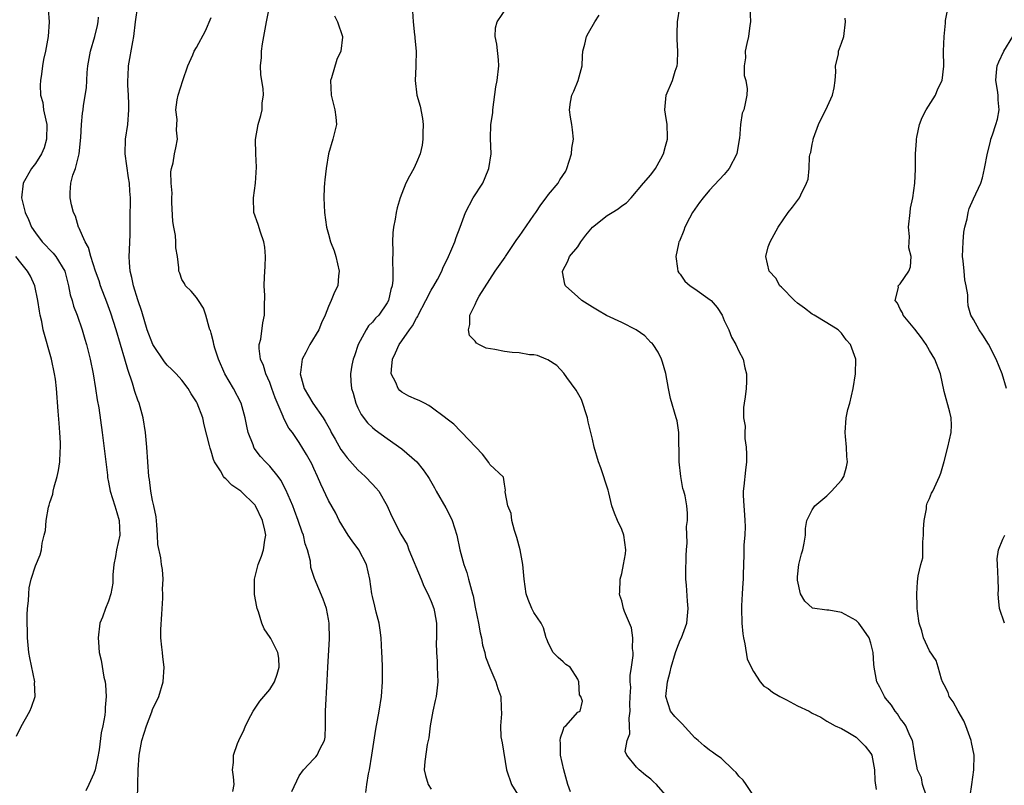
# Model space of a CAD drawing. Units: inches. Extents: x 2556000 to 2559000, y 1530000 to 1533000.
# Drawn here: x 2556271 to 2556405, y 1531147 to 1531251 of the extents above; entities that cross this region are included whole.
import ezdxf

# ---------------------------------------------------------------- set-up
doc = ezdxf.new("R2010")
doc.units = ezdxf.units.IN
doc.header["$MEASUREMENT"] = 0
doc.layers.add('LD25561530_2ft', color=133, linetype='Continuous')

msp = doc.modelspace()

# ---------------------------------------------------------------- linework, layer by layer
at = {"layer": 'LD25561530_2ft'}
for points, elevation in [([(2556299.96, 1531146.04), (2556300.12, 1531147), (2556300.03, 1531148.03), (2556299.9, 1531149), (2556300.02, 1531149.98), (2556300.03, 1531151), (2556300.59, 1531152.59), (2556300.76, 1531153), (2556301.49, 1531154.51), (2556301.69, 1531155), (2556302.42, 1531156.42), (2556302.7, 1531157), (2556303.64, 1531158.36), (2556304.17, 1531159), (2556305, 1531159.94), (2556305.65, 1531161), (2556305.98, 1531162.03), (2556306.25, 1531163), (2556306.23, 1531164.23), (2556306.08, 1531165), (2556305.11, 1531166.89), (2556305.05, 1531167.05), (2556304.23, 1531168.23), (2556303.89, 1531169), (2556303.46, 1531170.54), (2556303.28, 1531171), (2556303.22, 1531171.22), (2556302.92, 1531172.92), (2556302.89, 1531175), (2556303.39, 1531177), (2556303.87, 1531178.13), (2556304.15, 1531179), (2556304.29, 1531180.29), (2556304.44, 1531181), (2556304.33, 1531181.67), (2556304.01, 1531183), (2556303.05, 1531185), (2556303, 1531185.07), (2556301.05, 1531187), (2556299.83, 1531187.83), (2556299, 1531188.66), (2556298.8, 1531188.8), (2556298.66, 1531189), (2556298.25, 1531189.75), (2556297.46, 1531191), (2556297.32, 1531191.32), (2556297, 1531192.45), (2556296.84, 1531192.84), (2556296.76, 1531193.24), (2556296.05, 1531196.05), (2556295.84, 1531197), (2556295.1, 1531199), (2556295, 1531199.19), (2556294.28, 1531200.28), (2556293.84, 1531201), (2556293, 1531202.15), (2556292.22, 1531203), (2556291.61, 1531203.61), (2556291, 1531204.17), (2556290.64, 1531204.64), (2556289.01, 1531207.01), (2556288.28, 1531209), (2556287.52, 1531211.52), (2556287, 1531213.09), (2556286.4, 1531215), (2556286.16, 1531216.16), (2556285.94, 1531217), (2556285.83, 1531218.17), (2556285.8, 1531219), (2556285.87, 1531219.87), (2556285.88, 1531221), (2556285.94, 1531221.94), (2556285.95, 1531225), (2556285.98, 1531226.02), (2556285.97, 1531227), (2556285.9, 1531227.9), (2556285.86, 1531229), (2556285.72, 1531229.72), (2556285.27, 1531233), (2556285.32, 1531235), (2556285.62, 1531237), (2556285.77, 1531239), (2556285.76, 1531239.76), (2556285.7, 1531241), (2556285.61, 1531242.39), (2556285.6, 1531243), (2556285.66, 1531243.66), (2556285.73, 1531245), (2556286.28, 1531248.28), (2556286.42, 1531249), (2556286.68, 1531251), (2556287, 1531253.21)], 8726), ([(2556318.11, 1531145.89), (2556318.23, 1531147), (2556318.46, 1531148.46), (2556318.6, 1531149), (2556318.93, 1531151), (2556319, 1531151.57), (2556319.46, 1531154.54), (2556319.93, 1531157), (2556320.24, 1531159), (2556320.37, 1531161), (2556320.37, 1531161.63), (2556320.35, 1531163), (2556320.3, 1531164.3), (2556320.28, 1531165), (2556320.17, 1531167), (2556320.05, 1531168.05), (2556319.91, 1531169), (2556319.52, 1531170.48), (2556319.33, 1531171.33), (2556319, 1531172.62), (2556318.92, 1531173), (2556318.65, 1531175), (2556318.18, 1531177), (2556317.13, 1531179), (2556316.22, 1531180.22), (2556315.67, 1531181), (2556314.47, 1531183), (2556313.99, 1531183.99), (2556313, 1531185.72), (2556311.95, 1531187.95), (2556311.51, 1531189), (2556311, 1531190.08), (2556310.71, 1531190.71), (2556310.01, 1531192.01), (2556309, 1531193.64), (2556308.07, 1531195), (2556307.6, 1531195.6), (2556306.9, 1531196.9), (2556306.81, 1531197.19), (2556305.73, 1531199.73), (2556305.29, 1531201), (2556305, 1531201.8), (2556304.44, 1531203), (2556304.13, 1531204.13), (2556303.72, 1531205), (2556303.54, 1531206.46), (2556303.56, 1531207), (2556303.75, 1531207.75), (2556304.05, 1531209.95), (2556304.27, 1531211), (2556304.27, 1531212.27), (2556304.3, 1531213.7), (2556304.22, 1531215), (2556304.25, 1531216.25), (2556304.37, 1531217.63), (2556304.42, 1531219), (2556304.29, 1531220.29), (2556304.19, 1531221), (2556303.7, 1531222.3), (2556303.39, 1531223.39), (2556302.8, 1531225), (2556302.75, 1531227), (2556303.03, 1531229), (2556303.17, 1531231.17), (2556303.07, 1531233), (2556303.04, 1531234.96), (2556303.4, 1531237), (2556303.75, 1531238.25), (2556303.94, 1531239), (2556303.97, 1531239.97), (2556304.12, 1531241), (2556304.07, 1531241.93), (2556303.78, 1531243.78), (2556303.74, 1531245), (2556303.86, 1531246.14), (2556303.88, 1531247), (2556304.01, 1531248.01), (2556304.17, 1531249), (2556304.53, 1531251), (2556304.96, 1531253.04)], 8722), ([(2556346, 1531146), (2556345.65, 1531147), (2556345.11, 1531149), (2556344.66, 1531151), (2556344.64, 1531152.64), (2556344.6, 1531153), (2556344.65, 1531153.35), (2556345, 1531154.38), (2556345.17, 1531154.83), (2556345.39, 1531155), (2556347, 1531156.86), (2556347.32, 1531157), (2556347.66, 1531158.34), (2556347.41, 1531159), (2556347.23, 1531159.23), (2556347.15, 1531161), (2556347, 1531161.36), (2556345.95, 1531163), (2556345.36, 1531163.36), (2556345, 1531163.72), (2556344.33, 1531164.33), (2556343.66, 1531165), (2556343, 1531166.24), (2556342.81, 1531166.81), (2556342.71, 1531167), (2556342.35, 1531168.35), (2556342, 1531169), (2556341, 1531170.45), (2556340.74, 1531171), (2556340.24, 1531172.24), (2556339.98, 1531173), (2556339.71, 1531175), (2556339.53, 1531177), (2556339.13, 1531179), (2556338.69, 1531180.69), (2556338.39, 1531181.61), (2556338.03, 1531183), (2556337.94, 1531183.93), (2556337.47, 1531185), (2556337.11, 1531186.89), (2556337.15, 1531187.15), (2556337, 1531187.95), (2556336.89, 1531188.89), (2556335, 1531190.64), (2556334.89, 1531190.89), (2556334.03, 1531192.03), (2556331.19, 1531195), (2556331.11, 1531195.11), (2556331, 1531195.18), (2556330.12, 1531196.12), (2556329, 1531196.94), (2556328.94, 1531197), (2556327, 1531198.46), (2556326.7, 1531198.7), (2556326.11, 1531199), (2556325.35, 1531199.35), (2556325, 1531199.48), (2556323.96, 1531199.96), (2556323, 1531200.52), (2556322.72, 1531200.72), (2556322.5, 1531201), (2556322.18, 1531201.82), (2556321.57, 1531203), (2556321.58, 1531203.58), (2556321.73, 1531205), (2556322.14, 1531205.86), (2556322.64, 1531207), (2556323, 1531207.48), (2556324.05, 1531209), (2556324.46, 1531209.54), (2556325, 1531210.57), (2556325.18, 1531210.82), (2556325.25, 1531211), (2556326.3, 1531213), (2556327, 1531214.39), (2556327.39, 1531215), (2556327.86, 1531215.86), (2556328.45, 1531217), (2556328.59, 1531217.41), (2556329.38, 1531219), (2556329.71, 1531219.71), (2556330.24, 1531221), (2556330.41, 1531221.59), (2556330.96, 1531223), (2556331.7, 1531225), (2556332.76, 1531227), (2556334.04, 1531229), (2556334.79, 1531230.79), (2556334.89, 1531231), (2556335.2, 1531233), (2556335.12, 1531235.12), (2556335.16, 1531237), (2556335.4, 1531238.6), (2556335.41, 1531239), (2556335.84, 1531242.16), (2556336.02, 1531243), (2556336.25, 1531245), (2556336.19, 1531245.81), (2556335.98, 1531247.98), (2556335.75, 1531249), (2556335.8, 1531250.2), (2556336.02, 1531251), (2556337.39, 1531253)], 8716), ([(2556371, 1531145.49), (2556369.98, 1531147), (2556369.57, 1531147.57), (2556369, 1531148.11), (2556368.61, 1531148.61), (2556368.19, 1531149), (2556366.56, 1531150.56), (2556365.92, 1531151), (2556365.41, 1531151.41), (2556365, 1531151.66), (2556364.26, 1531152.26), (2556363.43, 1531153), (2556363, 1531153.35), (2556361.24, 1531155.24), (2556360.25, 1531156.25), (2556359.68, 1531157), (2556359.03, 1531159), (2556359.27, 1531161), (2556359.63, 1531162.37), (2556359.77, 1531163), (2556360.35, 1531165), (2556360.51, 1531165.49), (2556361, 1531166.69), (2556361.15, 1531167), (2556361.87, 1531169), (2556361.99, 1531170.01), (2556362.08, 1531171), (2556361.98, 1531171.98), (2556361.84, 1531174.16), (2556361.76, 1531175), (2556361.75, 1531175.75), (2556361.79, 1531178.21), (2556361.83, 1531179), (2556361.93, 1531179.93), (2556361.84, 1531182.16), (2556361.98, 1531183), (2556361.98, 1531183.98), (2556361.89, 1531185), (2556361.64, 1531186.36), (2556361.47, 1531187), (2556361.35, 1531187.35), (2556361.06, 1531189), (2556360.85, 1531191), (2556360.85, 1531192.85), (2556360.82, 1531193.18), (2556360.79, 1531195), (2556360.57, 1531196.57), (2556360.45, 1531197), (2556359.65, 1531199.65), (2556359.39, 1531201), (2556359.04, 1531203.04), (2556358.58, 1531204.58), (2556358.44, 1531205), (2556357.97, 1531205.97), (2556357.29, 1531207), (2556357.16, 1531207.16), (2556357, 1531207.29), (2556356.16, 1531208.16), (2556354.99, 1531209), (2556353, 1531209.98), (2556350.95, 1531210.95), (2556349.69, 1531211.69), (2556349, 1531212.08), (2556347.55, 1531213), (2556347, 1531213.48), (2556345.33, 1531215), (2556345.25, 1531215.25), (2556344.93, 1531216.93), (2556344.93, 1531217), (2556345.64, 1531218.36), (2556345.9, 1531219), (2556347, 1531220.33), (2556347.43, 1531221), (2556348.11, 1531221.89), (2556349, 1531222.99), (2556351, 1531224.6), (2556351.71, 1531225), (2556352.51, 1531225.49), (2556353, 1531225.9), (2556353.66, 1531226.34), (2556354.31, 1531227), (2556355.98, 1531229), (2556357, 1531230.13), (2556357.62, 1531231), (2556358.33, 1531232.33), (2556358.72, 1531233), (2556359, 1531234.03), (2556359.24, 1531235), (2556359.26, 1531235.26), (2556359.2, 1531237), (2556359, 1531238.43), (2556358.9, 1531239), (2556359.07, 1531241), (2556359.95, 1531243), (2556360.28, 1531244.28), (2556360.56, 1531245), (2556360.63, 1531245.37), (2556360.65, 1531247), (2556360.59, 1531248.59), (2556360.58, 1531249.41), (2556360.63, 1531251), (2556360.93, 1531253)], 8712), ([(2556370.47, 1531253), (2556370.59, 1531251), (2556370.5, 1531250.5), (2556370.31, 1531249), (2556370.07, 1531248.07), (2556369.87, 1531247), (2556369.89, 1531246.11), (2556369.71, 1531245), (2556369.71, 1531243.71), (2556369.93, 1531243), (2556370.11, 1531241.89), (2556370.08, 1531241), (2556369.86, 1531239.86), (2556369.65, 1531239), (2556369.44, 1531238.56), (2556369.22, 1531237), (2556369.09, 1531235.09), (2556369.05, 1531234.95), (2556368.72, 1531233), (2556367.68, 1531231), (2556367, 1531230.18), (2556365, 1531228.07), (2556364.1, 1531227), (2556363.64, 1531226.36), (2556362.67, 1531225), (2556362.25, 1531224.25), (2556361.6, 1531223), (2556361.46, 1531222.54), (2556360.9, 1531221.1), (2556360.82, 1531221), (2556360.74, 1531220.74), (2556360.37, 1531219), (2556360.63, 1531217.37), (2556360.64, 1531217), (2556360.78, 1531216.78), (2556361, 1531216.58), (2556361.63, 1531215.63), (2556362.35, 1531215), (2556363, 1531214.61), (2556365.09, 1531213.09), (2556365.19, 1531213), (2556366.03, 1531212.03), (2556366.69, 1531211), (2556367, 1531210.29), (2556367.6, 1531209), (2556367.99, 1531207.99), (2556368.58, 1531207), (2556369, 1531206.07), (2556369.56, 1531205), (2556369.8, 1531203.8), (2556370.03, 1531203), (2556370.05, 1531201.95), (2556370, 1531201), (2556369.86, 1531199.86), (2556369.71, 1531199), (2556369.6, 1531198.4), (2556369.63, 1531197), (2556369.87, 1531195.86), (2556369.81, 1531195), (2556369.81, 1531194.19), (2556369.99, 1531193), (2556370.02, 1531192.02), (2556370.01, 1531191), (2556369.88, 1531189.88), (2556369.68, 1531187.68), (2556369.59, 1531187), (2556369.58, 1531186.42), (2556369.67, 1531185), (2556369.78, 1531183.78), (2556369.82, 1531183), (2556369.83, 1531182.17), (2556369.79, 1531181), (2556369.66, 1531179.66), (2556369.65, 1531179), (2556369.67, 1531178.33), (2556369.61, 1531177), (2556369.57, 1531175.57), (2556369.57, 1531175), (2556369.51, 1531174.49), (2556369.42, 1531173), (2556369.35, 1531171.35), (2556369.33, 1531171), (2556369.39, 1531169), (2556369.53, 1531167.53), (2556369.61, 1531167), (2556369.81, 1531166.19), (2556370.13, 1531164.13), (2556370.66, 1531163), (2556371, 1531162.39), (2556371.91, 1531161), (2556372.41, 1531160.41), (2556373, 1531160.07), (2556373.57, 1531159.57), (2556374.6, 1531159), (2556374.84, 1531158.84), (2556375.47, 1531158.53), (2556377, 1531157.72), (2556378.58, 1531157), (2556379, 1531156.72), (2556380.16, 1531156.16), (2556381, 1531155.62), (2556381.39, 1531155.39), (2556382.12, 1531155), (2556383, 1531154.62), (2556383.86, 1531154.14), (2556385, 1531153.44), (2556386.22, 1531152.22), (2556387, 1531151.22), (2556387.11, 1531151), (2556387.51, 1531149), (2556387.54, 1531147.54), (2556387.71, 1531146.29)], 8710), ([(2556400.55, 1531145.45), (2556400.79, 1531147), (2556401.06, 1531149), (2556401.08, 1531151), (2556400.73, 1531152.73), (2556400.69, 1531153), (2556399.95, 1531155), (2556399.67, 1531155.67), (2556398.9, 1531157), (2556398.24, 1531158.24), (2556397.67, 1531159), (2556397.55, 1531159.55), (2556397, 1531160.56), (2556396.79, 1531161), (2556396.65, 1531161.35), (2556396.18, 1531163), (2556395.89, 1531163.89), (2556395, 1531165.23), (2556394.19, 1531167), (2556393.94, 1531167.94), (2556393.58, 1531169), (2556393.35, 1531170.65), (2556393.32, 1531171), (2556393.33, 1531171.33), (2556393.25, 1531173), (2556393.36, 1531174.64), (2556393.46, 1531175.46), (2556393.8, 1531177), (2556394.08, 1531177.92), (2556394.1, 1531180.1), (2556394.2, 1531181), (2556394.19, 1531181.81), (2556394.28, 1531183), (2556394.59, 1531184.59), (2556394.59, 1531185), (2556394.66, 1531185.34), (2556395, 1531186), (2556395.29, 1531186.71), (2556395.44, 1531187), (2556396.38, 1531189), (2556396.55, 1531189.45), (2556397, 1531191.06), (2556397.48, 1531193), (2556397.94, 1531195), (2556397.98, 1531195.98), (2556397.95, 1531197), (2556397.79, 1531197.79), (2556397, 1531200.59), (2556396.48, 1531203), (2556395.72, 1531205), (2556395, 1531206.19), (2556394.54, 1531207), (2556393.91, 1531207.91), (2556393, 1531209.11), (2556391.4, 1531211), (2556391.33, 1531211.33), (2556391, 1531211.84), (2556390.64, 1531212.64), (2556390.32, 1531213), (2556390.78, 1531214.78), (2556390.74, 1531215), (2556391, 1531215.29), (2556392.17, 1531217), (2556392.4, 1531217.6), (2556392.49, 1531219), (2556392.19, 1531220.19), (2556392.21, 1531221), (2556392.25, 1531221.75), (2556392.12, 1531223), (2556392.35, 1531225), (2556392.4, 1531225.6), (2556392.73, 1531227), (2556393.02, 1531229), (2556393.08, 1531230.92), (2556393.11, 1531231), (2556393.11, 1531231.11), (2556393.07, 1531233), (2556393.22, 1531234.78), (2556393.21, 1531235), (2556393.26, 1531235.26), (2556393.64, 1531237), (2556394.02, 1531237.98), (2556394.55, 1531239), (2556395.82, 1531241), (2556396.15, 1531241.85), (2556396.71, 1531243), (2556396.97, 1531244.97), (2556396.92, 1531247), (2556396.98, 1531249), (2556397.17, 1531250.83), (2556397.19, 1531251.19), (2556397.55, 1531253)], 8706), ([(2556274.75, 1531252.75), (2556274.88, 1531251), (2556274.76, 1531249), (2556274.39, 1531247), (2556274.13, 1531245.87), (2556273.98, 1531245), (2556273.85, 1531243.85), (2556273.69, 1531243), (2556273.64, 1531242.36), (2556273.7, 1531241), (2556274, 1531240), (2556274.13, 1531239), (2556274.41, 1531237.59), (2556274.57, 1531237), (2556274.54, 1531235), (2556274.19, 1531233.81), (2556273.83, 1531233), (2556273, 1531231.69), (2556272.47, 1531231), (2556271.33, 1531229), (2556271.12, 1531227), (2556271.62, 1531225), (2556272.05, 1531224.05), (2556272.49, 1531223), (2556273, 1531222.23), (2556273.94, 1531221), (2556275.45, 1531219.45), (2556275.78, 1531219), (2556277.01, 1531217), (2556277.54, 1531215), (2556277.77, 1531213.77), (2556278.01, 1531213), (2556278.22, 1531212.22), (2556278.7, 1531211), (2556279.39, 1531209), (2556279.74, 1531207.74), (2556279.97, 1531207), (2556280.49, 1531205), (2556280.91, 1531203), (2556281.23, 1531201), (2556281.44, 1531199.44), (2556281.65, 1531198.35), (2556282.12, 1531195), (2556282.83, 1531189.17), (2556282.85, 1531188.85), (2556283, 1531188.22), (2556283.22, 1531187), (2556283.84, 1531185), (2556284.1, 1531184.1), (2556284.46, 1531183), (2556284.53, 1531181), (2556284.09, 1531179), (2556283.93, 1531178.07), (2556283.7, 1531177), (2556283.57, 1531175.57), (2556283.56, 1531174.44), (2556283.31, 1531173), (2556283, 1531172), (2556282.57, 1531171), (2556282.17, 1531169.83), (2556281.78, 1531169), (2556281.57, 1531167), (2556281.61, 1531166.39), (2556281.73, 1531165), (2556281.96, 1531163.96), (2556282.36, 1531161.64), (2556282.52, 1531161), (2556282.58, 1531160.58), (2556282.65, 1531159), (2556282.52, 1531157.48), (2556282.52, 1531157), (2556282.46, 1531156.46), (2556282.22, 1531155), (2556281.98, 1531154.02), (2556281.7, 1531151.7), (2556281.46, 1531150.54), (2556281.17, 1531149), (2556281, 1531148.47), (2556280.3, 1531147), (2556279.87, 1531146.13)], 8730), ([(2556286.92, 1531144.92), (2556286.99, 1531147), (2556287.01, 1531149), (2556287.15, 1531151), (2556287.54, 1531153), (2556288.16, 1531155), (2556288.89, 1531156.89), (2556289, 1531157.22), (2556289.86, 1531159), (2556290.46, 1531161), (2556290.58, 1531163), (2556290.39, 1531164.39), (2556290.33, 1531165), (2556290.28, 1531165.72), (2556290.12, 1531167), (2556290.11, 1531168.11), (2556290.24, 1531170.24), (2556290.4, 1531172.4), (2556290.41, 1531173), (2556290.35, 1531173.65), (2556290.43, 1531175), (2556290.33, 1531176.33), (2556290.22, 1531177), (2556290.12, 1531177.88), (2556289.71, 1531179.71), (2556289.68, 1531181), (2556289.59, 1531182.41), (2556289.48, 1531183.48), (2556289.18, 1531185), (2556289, 1531185.72), (2556288.77, 1531187), (2556288.57, 1531188.57), (2556288.5, 1531189), (2556288.35, 1531191), (2556288.23, 1531193), (2556288.05, 1531195), (2556287.73, 1531197), (2556287.16, 1531199), (2556287, 1531199.41), (2556286.58, 1531200.58), (2556286.26, 1531201.74), (2556285.6, 1531203.6), (2556285.23, 1531205), (2556284.02, 1531209), (2556283.29, 1531211.29), (2556282.76, 1531212.76), (2556281.91, 1531215), (2556281.69, 1531215.69), (2556281.23, 1531217), (2556280.59, 1531219), (2556280.25, 1531220.25), (2556279.79, 1531221), (2556278.95, 1531222.95), (2556278.91, 1531223), (2556278.5, 1531224.5), (2556278.22, 1531225), (2556277.94, 1531226.06), (2556277.75, 1531227), (2556277.74, 1531227.74), (2556277.83, 1531229), (2556278.11, 1531230.11), (2556278.47, 1531231), (2556278.99, 1531233.01), (2556279.23, 1531235.23), (2556279.3, 1531237), (2556279.45, 1531238.55), (2556279.53, 1531239), (2556279.58, 1531239.58), (2556280, 1531242), (2556280.03, 1531243), (2556280.08, 1531244.08), (2556280.18, 1531245), (2556280.52, 1531247), (2556281.11, 1531249), (2556281.47, 1531250.53), (2556281.57, 1531251), (2556281.64, 1531251.64)], 8728), ([(2556313.82, 1531251.82), (2556314.22, 1531251), (2556314.9, 1531249), (2556314.9, 1531248.9), (2556314.67, 1531247), (2556314.12, 1531245.88), (2556313.39, 1531243.39), (2556313.26, 1531243), (2556313.35, 1531241), (2556313.88, 1531239), (2556314, 1531238), (2556314.07, 1531237), (2556313.61, 1531235), (2556313, 1531233), (2556312.66, 1531231), (2556312.52, 1531229.48), (2556312.45, 1531229), (2556312.42, 1531228.42), (2556312.37, 1531227), (2556312.45, 1531225), (2556312.72, 1531223), (2556313, 1531222.04), (2556313.28, 1531221), (2556313.78, 1531219.78), (2556314, 1531219), (2556314.47, 1531217), (2556314.38, 1531216.38), (2556314.25, 1531215), (2556313.84, 1531214.16), (2556313.37, 1531213), (2556313, 1531212.18), (2556312.53, 1531211), (2556312.05, 1531209.95), (2556311.66, 1531209), (2556310.45, 1531207), (2556309.91, 1531205.91), (2556309.41, 1531205), (2556309.16, 1531203.16), (2556309.12, 1531203), (2556309.67, 1531201), (2556310.87, 1531199), (2556312.25, 1531197), (2556312.54, 1531196.54), (2556313.25, 1531195.25), (2556313.37, 1531195), (2556313.9, 1531194.1), (2556314.7, 1531192.7), (2556315, 1531192.27), (2556315.56, 1531191.56), (2556317, 1531189.89), (2556318, 1531189), (2556319, 1531187.94), (2556319.47, 1531187.47), (2556319.86, 1531187), (2556321, 1531185), (2556321.61, 1531183.61), (2556322.87, 1531181.13), (2556323.71, 1531179.71), (2556323.97, 1531179), (2556325.63, 1531175), (2556326.02, 1531174.02), (2556326.56, 1531173), (2556326.67, 1531172.67), (2556327, 1531171.94), (2556327.36, 1531171), (2556327.46, 1531170.54), (2556327.72, 1531169), (2556327.75, 1531167), (2556327.71, 1531166.29), (2556327.72, 1531165), (2556327.82, 1531163.82), (2556327.83, 1531163), (2556327.92, 1531161), (2556327.77, 1531159.77), (2556327.69, 1531159), (2556327.57, 1531158.43), (2556327.23, 1531157), (2556326.86, 1531155), (2556326.67, 1531153.33), (2556326.46, 1531152.46), (2556326.13, 1531150.13), (2556326.06, 1531149), (2556326.23, 1531148.23), (2556326.61, 1531147), (2556327, 1531146.33)], 8720), ([(2556324.46, 1531252.46), (2556324.56, 1531251), (2556324.75, 1531249.25), (2556324.79, 1531249), (2556324.79, 1531248.79), (2556324.94, 1531247), (2556324.92, 1531245.08), (2556324.9, 1531244.9), (2556324.81, 1531243), (2556325.04, 1531241), (2556325.49, 1531239.49), (2556325.83, 1531237.83), (2556325.9, 1531237), (2556325.89, 1531235.89), (2556325.86, 1531235), (2556325.79, 1531234.21), (2556325.52, 1531233), (2556325, 1531231.81), (2556324.62, 1531231), (2556324.04, 1531229.96), (2556323.57, 1531229), (2556323, 1531227.59), (2556322.77, 1531227), (2556322.36, 1531225.64), (2556322.21, 1531225), (2556322.08, 1531224.08), (2556321.87, 1531223), (2556321.78, 1531222.22), (2556321.75, 1531221), (2556321.79, 1531219.79), (2556321.74, 1531218.26), (2556321.79, 1531217), (2556321.76, 1531215.76), (2556321.67, 1531215), (2556321.5, 1531214.5), (2556321.18, 1531213), (2556321, 1531212.68), (2556319.86, 1531211), (2556319.43, 1531210.57), (2556319, 1531210.05), (2556318.47, 1531209.53), (2556318.13, 1531209), (2556317.05, 1531207), (2556316.54, 1531205.46), (2556316.36, 1531205), (2556316.19, 1531204.19), (2556315.98, 1531203), (2556316.06, 1531201.94), (2556316.14, 1531201), (2556316.35, 1531200.35), (2556316.72, 1531199), (2556317, 1531198.37), (2556317.44, 1531197.44), (2556318.32, 1531196.32), (2556319, 1531195.68), (2556319.36, 1531195.36), (2556321, 1531194.18), (2556323, 1531192.79), (2556325.06, 1531191), (2556325.91, 1531189.91), (2556326.56, 1531189), (2556326.73, 1531188.73), (2556327.46, 1531187.46), (2556327.7, 1531187), (2556329, 1531184.7), (2556329.58, 1531183.58), (2556329.85, 1531183), (2556330.52, 1531181), (2556330.94, 1531179), (2556331.46, 1531177), (2556331.89, 1531175.89), (2556332.12, 1531175), (2556332.49, 1531173.51), (2556332.65, 1531173), (2556332.72, 1531172.72), (2556333, 1531171.16), (2556333.47, 1531169), (2556333.69, 1531167.69), (2556333.88, 1531167), (2556334, 1531166), (2556334.32, 1531165), (2556334.41, 1531164.41), (2556335, 1531162.9), (2556335.83, 1531161), (2556336.09, 1531160.09), (2556336.51, 1531159), (2556336.56, 1531157.44), (2556336.62, 1531156.62), (2556336.45, 1531155), (2556336.53, 1531153.47), (2556336.69, 1531152.69), (2556337.27, 1531149), (2556337.99, 1531147), (2556339, 1531145.29)], 8718), ([(2556359, 1531145.59), (2556357.75, 1531147), (2556357.36, 1531147.36), (2556357, 1531147.72), (2556356.27, 1531148.27), (2556355.37, 1531149), (2556355, 1531149.35), (2556353.7, 1531151), (2556353.48, 1531151.48), (2556353.73, 1531153), (2556354.1, 1531153.9), (2556354.05, 1531155), (2556354.04, 1531156.04), (2556354.16, 1531157), (2556354.12, 1531157.88), (2556354.14, 1531159), (2556354.24, 1531160.24), (2556354.18, 1531161), (2556354.16, 1531161.84), (2556354.35, 1531163), (2556354.58, 1531164.58), (2556354.56, 1531165), (2556354.47, 1531165.53), (2556354.54, 1531167), (2556354.34, 1531168.34), (2556354.06, 1531169), (2556353.4, 1531170.6), (2556353.27, 1531171), (2556353, 1531172.02), (2556352.76, 1531172.76), (2556352.72, 1531173), (2556352.77, 1531173.23), (2556352.8, 1531175), (2556353, 1531175.75), (2556353.27, 1531177), (2556353.53, 1531178.47), (2556353.56, 1531179), (2556353.28, 1531181), (2556353, 1531181.75), (2556352.43, 1531183), (2556352.01, 1531184.01), (2556351.67, 1531185), (2556351.23, 1531186.77), (2556351.15, 1531187.15), (2556350.16, 1531190.16), (2556349.83, 1531191), (2556349.26, 1531193), (2556349, 1531194.08), (2556348.81, 1531195), (2556348.45, 1531196.45), (2556348.34, 1531197), (2556347.5, 1531199.5), (2556346.78, 1531200.78), (2556345.52, 1531202.48), (2556345.09, 1531203.09), (2556344.15, 1531204.15), (2556342.93, 1531204.93), (2556342.72, 1531205), (2556341.5, 1531205.5), (2556341, 1531205.57), (2556340.41, 1531205.59), (2556339, 1531205.87), (2556338.08, 1531205.92), (2556337, 1531206.06), (2556335.68, 1531206.32), (2556334.5, 1531206.5), (2556333.5, 1531207), (2556333.19, 1531207.19), (2556333, 1531207.45), (2556332.25, 1531208.25), (2556332.11, 1531209), (2556332.29, 1531209.71), (2556332.28, 1531211), (2556333, 1531212.45), (2556333.25, 1531213), (2556333.57, 1531213.57), (2556335, 1531215.88), (2556335.72, 1531217), (2556337.09, 1531218.91), (2556337.14, 1531219), (2556338.69, 1531221.31), (2556339, 1531221.71), (2556339.53, 1531222.47), (2556341, 1531224.65), (2556341.27, 1531225), (2556341.95, 1531226.05), (2556342.7, 1531227), (2556343, 1531227.46), (2556344.34, 1531229), (2556344.56, 1531229.44), (2556345.36, 1531230.64), (2556345.53, 1531231), (2556346.14, 1531233), (2556346.21, 1531233.79), (2556346.42, 1531235), (2556346.28, 1531236.28), (2556346.19, 1531237), (2556346, 1531238), (2556345.86, 1531239), (2556346.04, 1531240.04), (2556346.18, 1531241), (2556346.46, 1531241.54), (2556347.06, 1531243), (2556347.59, 1531245), (2556347.65, 1531246.35), (2556347.72, 1531247), (2556347.97, 1531247.97), (2556348.18, 1531249), (2556348.49, 1531249.51), (2556349.34, 1531251), (2556349.92, 1531251.92)], 8714), ([(2556307.98, 1531146.02), (2556309, 1531148.18), (2556309.6, 1531149), (2556311, 1531150.5), (2556311.25, 1531150.75), (2556311.46, 1531151), (2556311.82, 1531151.82), (2556312.46, 1531153), (2556312.55, 1531153.45), (2556312.61, 1531155), (2556312.6, 1531156.6), (2556312.61, 1531157), (2556312.83, 1531161.17), (2556312.89, 1531163), (2556313.15, 1531166.85), (2556313.09, 1531169), (2556313, 1531169.54), (2556312.71, 1531171), (2556312.28, 1531172.28), (2556311.1, 1531175.1), (2556310.6, 1531176.6), (2556310.54, 1531177.46), (2556310.15, 1531179), (2556309.83, 1531179.83), (2556309.59, 1531181), (2556309.42, 1531181.42), (2556308.88, 1531183), (2556308.36, 1531184.36), (2556308.11, 1531185), (2556307.19, 1531187.19), (2556306.5, 1531188.5), (2556306.13, 1531189), (2556305, 1531190.42), (2556304.42, 1531191), (2556303.74, 1531191.74), (2556302.87, 1531192.87), (2556302.8, 1531193), (2556302.7, 1531193.3), (2556302.03, 1531195), (2556301.84, 1531195.84), (2556301.63, 1531197), (2556301.09, 1531199), (2556300.04, 1531201), (2556298.87, 1531203), (2556298, 1531205), (2556297.5, 1531206.5), (2556297.36, 1531207), (2556297.33, 1531207.33), (2556297, 1531208.53), (2556296.89, 1531208.89), (2556296.83, 1531209), (2556296.7, 1531209.3), (2556296.24, 1531211), (2556295.96, 1531211.96), (2556295.25, 1531213), (2556295, 1531213.4), (2556294.27, 1531214.27), (2556293.49, 1531215), (2556293.34, 1531215.34), (2556293, 1531215.86), (2556292.72, 1531216.72), (2556292.59, 1531217), (2556292.56, 1531217.44), (2556292.39, 1531219), (2556292.18, 1531220.18), (2556292.18, 1531221), (2556292.12, 1531221.88), (2556291.89, 1531223), (2556291.78, 1531223.78), (2556291.62, 1531226.38), (2556291.62, 1531227), (2556291.65, 1531227.65), (2556291.53, 1531229), (2556291.47, 1531230.53), (2556291.56, 1531231), (2556291.79, 1531231.79), (2556291.98, 1531233), (2556292.18, 1531233.82), (2556292.4, 1531235), (2556292.24, 1531236.24), (2556292.3, 1531237), (2556292.33, 1531237.67), (2556292.19, 1531239), (2556292.37, 1531240.37), (2556292.48, 1531241), (2556293.13, 1531243), (2556293.82, 1531245), (2556294.5, 1531246.5), (2556294.69, 1531247), (2556295, 1531247.53), (2556296.22, 1531249.78), (2556297, 1531251.6)], 8724), ([(2556394.61, 1531145.39), (2556394.05, 1531147), (2556393.89, 1531147.89), (2556393.38, 1531149), (2556393, 1531150.93), (2556392.74, 1531152.75), (2556392.67, 1531153), (2556392.32, 1531153.68), (2556391.75, 1531155), (2556391.44, 1531155.44), (2556391, 1531155.99), (2556390.62, 1531156.62), (2556390.32, 1531157), (2556389.8, 1531157.8), (2556389, 1531158.77), (2556388.84, 1531159), (2556388.24, 1531160.24), (2556387.81, 1531161), (2556387.43, 1531163), (2556387.39, 1531163.39), (2556387.33, 1531165), (2556387, 1531166.25), (2556386.75, 1531167), (2556386.05, 1531168.05), (2556385.34, 1531169), (2556385, 1531169.36), (2556383, 1531170.44), (2556381.25, 1531170.75), (2556381, 1531170.76), (2556379.03, 1531171.03), (2556377.97, 1531171.97), (2556377.41, 1531173), (2556377, 1531174.86), (2556376.98, 1531175), (2556377, 1531175.3), (2556377.18, 1531177), (2556377.54, 1531178.46), (2556377.72, 1531179), (2556377.91, 1531179.91), (2556378.06, 1531181), (2556378.08, 1531181.92), (2556378.27, 1531183), (2556379, 1531184.44), (2556379.36, 1531185), (2556381, 1531186.35), (2556381.33, 1531186.67), (2556381.65, 1531187), (2556383, 1531188.5), (2556383.31, 1531189), (2556383.69, 1531190.31), (2556383.81, 1531191), (2556383.72, 1531191.72), (2556383.67, 1531193), (2556383.54, 1531194.46), (2556383.48, 1531195), (2556383.64, 1531197), (2556383.87, 1531198.13), (2556384.11, 1531199), (2556384.58, 1531201), (2556384.92, 1531203), (2556384.97, 1531205), (2556384.2, 1531207), (2556383.63, 1531207.63), (2556383, 1531208.56), (2556382.52, 1531209), (2556381, 1531209.96), (2556379.28, 1531211), (2556379, 1531211.14), (2556377.95, 1531211.95), (2556377, 1531212.63), (2556376.58, 1531213), (2556374.8, 1531214.8), (2556374.57, 1531215), (2556374.03, 1531216.03), (2556373.12, 1531217), (2556372.69, 1531219), (2556373, 1531220.33), (2556373.24, 1531221), (2556374.37, 1531223), (2556375.7, 1531225), (2556376.29, 1531225.71), (2556377.24, 1531227), (2556377.43, 1531227.43), (2556378.24, 1531229), (2556378.44, 1531229.56), (2556378.57, 1531231), (2556378.64, 1531232.64), (2556378.73, 1531233), (2556378.81, 1531233.19), (2556379, 1531234.33), (2556379.12, 1531234.88), (2556379.11, 1531235), (2556379.16, 1531235.16), (2556379.85, 1531237), (2556380.24, 1531237.76), (2556380.84, 1531239), (2556381.78, 1531241), (2556381.98, 1531242.02), (2556382.12, 1531243), (2556382.2, 1531244.2), (2556382.19, 1531245), (2556382.58, 1531246.58), (2556382.58, 1531247), (2556383, 1531248.09), (2556383.3, 1531249), (2556383.52, 1531251), (2556383.5, 1531251.5)], 8708), ([(2556405.5, 1531201), (2556404.91, 1531203), (2556404.09, 1531205), (2556403.03, 1531207.03), (2556402.29, 1531208.29), (2556401.76, 1531209), (2556401, 1531210.42), (2556400.65, 1531211), (2556400.28, 1531212.28), (2556400.21, 1531213), (2556400.21, 1531213.79), (2556400.02, 1531215), (2556399.84, 1531215.84), (2556399.71, 1531217), (2556399.58, 1531218.42), (2556399.5, 1531219), (2556399.59, 1531221), (2556399.7, 1531222.3), (2556399.84, 1531223), (2556400.15, 1531224.15), (2556400.26, 1531225), (2556400.43, 1531225.57), (2556401, 1531226.88), (2556402, 1531229), (2556402.25, 1531229.75), (2556402.52, 1531231), (2556402.9, 1531233.1), (2556403.33, 1531234.67), (2556403.39, 1531235), (2556403.58, 1531235.58), (2556404.07, 1531237), (2556404.26, 1531237.74), (2556404.52, 1531239), (2556404.39, 1531240.39), (2556404.37, 1531241), (2556404.29, 1531241.71), (2556404.06, 1531243), (2556404.14, 1531244.14), (2556404.22, 1531245), (2556404.44, 1531245.56), (2556405.14, 1531247), (2556406.39, 1531249)], 8704), ([(2556270.44, 1531153.56), (2556271.08, 1531154.92), (2556272.26, 1531157), (2556272.47, 1531157.53), (2556272.97, 1531159), (2556272.9, 1531160.9), (2556272.91, 1531161), (2556272.25, 1531164.25), (2556272.12, 1531165), (2556271.94, 1531167), (2556271.93, 1531167.93), (2556271.88, 1531169), (2556271.89, 1531170.11), (2556271.93, 1531171), (2556272.05, 1531172.05), (2556272.09, 1531173), (2556272.17, 1531173.83), (2556272.45, 1531175), (2556273, 1531176.83), (2556273.68, 1531178.32), (2556273.83, 1531179), (2556273.92, 1531179.92), (2556274.19, 1531181), (2556274.37, 1531181.63), (2556274.46, 1531183), (2556274.8, 1531184.8), (2556274.9, 1531185.1), (2556275, 1531185.46), (2556275.4, 1531186.6), (2556275.45, 1531187), (2556275.57, 1531187.57), (2556275.98, 1531189), (2556276.17, 1531189.83), (2556276.34, 1531191), (2556276.38, 1531192.38), (2556276.44, 1531193), (2556276.43, 1531193.57), (2556276.35, 1531195), (2556276.26, 1531196.26), (2556276.1, 1531197.9), (2556275.88, 1531201), (2556275.73, 1531202.27), (2556275.63, 1531203), (2556275.19, 1531205), (2556274.09, 1531209), (2556273.88, 1531210.12), (2556273.67, 1531211), (2556273.56, 1531211.56), (2556273.35, 1531213), (2556272.92, 1531215), (2556272.32, 1531216.32), (2556271.92, 1531217), (2556271, 1531218.15), (2556270.36, 1531219)], 8732), ([(2556405.24, 1531169), (2556404.54, 1531171), (2556404.41, 1531172.41), (2556404.37, 1531173), (2556404.42, 1531173.58), (2556404.37, 1531175), (2556404.28, 1531177), (2556404.24, 1531177.76), (2556404.42, 1531179), (2556405, 1531180.43), (2556405.26, 1531181)], 8704)]:
    msp.add_lwpolyline(points, dxfattribs=dict(at, elevation=elevation))

doc.saveas('drawing.dxf')
